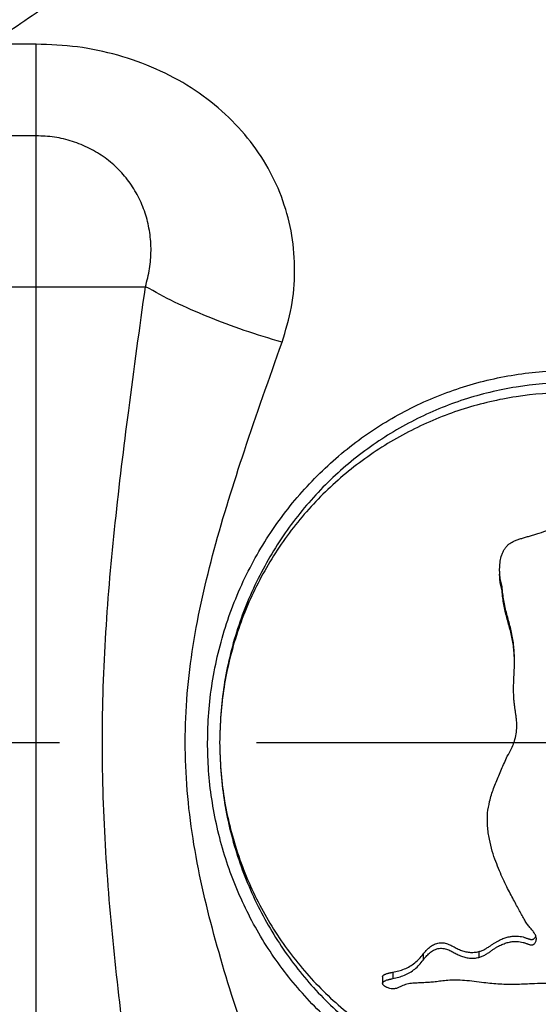
# Model space of a CAD drawing. Extents: x 1268 to 1403, y 253 to 402.
# Drawn here: x 1344 to 1350, y 344 to 356 of the extents above; entities that cross this region are included whole.
import ezdxf

# ---------------------------------------------------------------- set-up
doc = ezdxf.new("R2010")
doc.units = 0
doc.header["$LTSCALE"] = 32.67
doc.header["$MEASUREMENT"] = 0
doc.linetypes.add('CENTER', pattern=[0.6, 0.375, -0.075, 0.075, -0.075])
doc.layers.get('0').update_dxf_attribs({"linetype": 'CONTINUOUS'})
doc.layers.add('DEFAULT_1', color=7, linetype='CENTER')

msp = doc.modelspace()

# ---------------------------------------------------------------- linework, layer by layer
at = {"linetype": 'Continuous'}
for p, q in [((1344.146, 355.896), (1343.582, 355.896)), ((1344.146, 337.477), (1344.146, 355.896)), ((1344.146, 354.756), (1343.582, 354.756)), ((1326.452, 352.88), (1345.506, 352.88)), ((1348.959, 344.579), (1348.959, 344.506)), ((1349.652, 344.612), (1349.652, 344.539)), ((1348.582, 344.355), (1348.582, 344.276)), ((1348.455, 344.299), (1348.455, 344.218))]:
    msp.add_line(p, q, dxfattribs=at)
for points, knots in [([(1345.114, 356.968), (1344.854, 356.782), (1344.347, 356.418), (1343.833, 356.067), (1343.582, 355.896)], [0, 0, 0, 0, 0.9585, 1.869751, 1.869751, 1.869751, 1.869751]), ([(1347.205, 352.189), (1347.249, 352.334), (1347.336, 352.623), (1347.373, 353.074), (1347.339, 353.52), (1347.227, 353.952), (1347.042, 354.362), (1346.785, 354.739), (1346.461, 355.076), (1346.077, 355.366), (1345.64, 355.599), (1345.164, 355.768), (1344.662, 355.876), (1344.319, 355.889), (1344.146, 355.896)], [0, 0, 0, 0, 0.455636, 0.903865, 1.347583, 1.790908, 2.23738, 2.690362, 3.154037, 3.632443, 4.12721, 4.633295, 5.144807, 5.661401, 5.661401, 5.661401, 5.661401]), ([(1345.506, 352.88), (1345.525, 352.954), (1345.564, 353.101), (1345.581, 353.328), (1345.565, 353.553), (1345.516, 353.771), (1345.434, 353.978), (1345.32, 354.169), (1345.177, 354.34), (1345.006, 354.487), (1344.812, 354.605), (1344.6, 354.691), (1344.376, 354.746), (1344.223, 354.753), (1344.146, 354.756)], [0, 0, 0, 0, 0.229191, 0.455826, 0.680224, 0.902978, 1.124474, 1.345279, 1.566727, 1.79049, 2.017541, 2.246253, 2.474982, 2.704761, 2.704761, 2.704761, 2.704761]), ([(1345.643, 340.545), (1345.585, 340.965), (1345.466, 341.828), (1345.286, 343.142), (1345.122, 344.49), (1345.001, 345.852), (1344.955, 347.218), (1345.002, 348.584), (1345.125, 349.959), (1345.3, 351.39), (1345.435, 352.367), (1345.506, 352.88)], [0, 0, 0, 0, 1.271846, 2.612607, 3.980114, 5.345405, 6.712224, 8.078699, 9.443399, 10.851166, 12.40323, 12.40323, 12.40323, 12.40323]), ([(1347.205, 352.189), (1347.048, 352.236), (1346.737, 352.33), (1346.292, 352.499), (1345.879, 352.677), (1345.626, 352.814), (1345.506, 352.88)], [0, 0, 0, 0, 0.491895, 0.973467, 1.427508, 1.838164, 1.838164, 1.838164, 1.838164]), ([(1347.513, 341.358), (1347.383, 341.727), (1347.117, 342.484), (1346.714, 343.633), (1346.345, 344.811), (1346.071, 346.007), (1345.966, 347.218), (1346.073, 348.428), (1346.351, 349.635), (1346.744, 350.887), (1347.046, 351.739), (1347.205, 352.189)], [0, 0, 0, 0, 1.172788, 2.406927, 3.653367, 4.875985, 6.079419, 7.282699, 8.504988, 9.788439, 11.217781, 11.217781, 11.217781, 11.217781]), ([(1346.279, 347.212), (1346.282, 347.336), (1346.287, 347.584), (1346.333, 347.955), (1346.406, 348.325), (1346.544, 348.811), (1346.786, 349.389), (1347.179, 350.02), (1347.66, 350.573), (1348.218, 351.039), (1348.735, 351.345), (1349.169, 351.536), (1349.611, 351.69), (1350.182, 351.815), (1350.881, 351.855), (1351.578, 351.783), (1352.259, 351.6), (1352.907, 351.309), (1353.501, 350.918), (1354.026, 350.441), (1354.469, 349.891), (1354.765, 349.382), (1354.954, 348.951), (1355.072, 348.614), (1355.164, 348.268), (1355.231, 347.917), (1355.272, 347.564), (1355.276, 347.329), (1355.279, 347.212)], [0, 0, 0, 0, 0.370319, 0.743036, 1.121161, 1.50189, 2.256481, 2.992521, 3.720927, 4.447165, 5.163999, 5.516708, 5.867144, 6.566322, 7.262201, 7.958755, 8.659403, 9.369094, 10.079353, 10.786068, 11.488488, 12.191121, 12.544168, 12.900041, 13.259447, 13.617909, 13.971342, 14.322545, 14.322545, 14.322545, 14.322545]), ([(1355.129, 347.212), (1355.126, 347.33), (1355.121, 347.567), (1355.078, 347.922), (1355.009, 348.277), (1354.879, 348.741), (1354.649, 349.295), (1354.278, 349.899), (1353.825, 350.43), (1353.298, 350.879), (1352.715, 351.236), (1352.091, 351.493), (1351.441, 351.649), (1350.777, 351.701), (1350.112, 351.648), (1349.463, 351.492), (1348.84, 351.234), (1348.257, 350.878), (1347.731, 350.428), (1347.278, 349.897), (1346.908, 349.293), (1346.679, 348.74), (1346.549, 348.276), (1346.48, 347.922), (1346.437, 347.567), (1346.432, 347.33), (1346.429, 347.212)], [0, 0, 0, 0, 0.353975, 0.710265, 1.071691, 1.435661, 2.157355, 2.860556, 3.553939, 4.244908, 4.927345, 5.596352, 6.260797, 6.92421, 7.587617, 8.251902, 8.920508, 9.602357, 10.293011, 10.986127, 11.68863, 12.409291, 12.77296, 13.134205, 13.49034, 13.844195, 13.844195, 13.844195, 13.844195]), ([(1355.129, 347.212), (1355.126, 347.327), (1355.121, 347.558), (1355.078, 347.903), (1355.009, 348.248), (1354.878, 348.701), (1354.649, 349.24), (1354.278, 349.828), (1353.823, 350.344), (1353.297, 350.781), (1352.714, 351.128), (1352.091, 351.378), (1351.441, 351.529), (1350.777, 351.579), (1350.113, 351.528), (1349.464, 351.377), (1348.841, 351.126), (1348.258, 350.779), (1347.732, 350.342), (1347.279, 349.826), (1346.908, 349.238), (1346.679, 348.7), (1346.549, 348.247), (1346.48, 347.903), (1346.437, 347.558), (1346.432, 347.327), (1346.429, 347.212)], [0, 0, 0, 0, 0.344423, 0.691216, 1.043243, 1.398101, 2.103182, 2.792635, 3.475255, 4.158422, 4.835899, 5.50231, 6.165797, 6.829102, 7.4924, 8.155719, 8.821718, 9.498598, 10.181442, 10.863789, 11.552549, 12.256618, 12.611181, 12.963032, 13.309673, 13.653978, 13.653978, 13.653978, 13.653978]), ([(1349.911, 349.362), (1349.911, 349.37), (1349.911, 349.404), (1349.917, 349.466), (1349.932, 349.533), (1349.953, 349.585), (1349.97, 349.615), (1349.986, 349.638), (1350, 349.654), (1350.014, 349.668), (1350.036, 349.686), (1350.067, 349.705), (1350.108, 349.724), (1350.151, 349.74), (1350.197, 349.754), (1350.245, 349.768), (1350.295, 349.783), (1350.348, 349.799), (1350.421, 349.822), (1350.519, 349.853), (1350.643, 349.894), (1350.752, 349.933), (1350.845, 349.969), (1350.919, 349.999), (1350.998, 350.031), (1351.08, 350.069), (1351.149, 350.106), (1351.204, 350.141), (1351.246, 350.171), (1351.286, 350.205), (1351.338, 350.257), (1351.398, 350.329), (1351.469, 350.423), (1351.544, 350.519), (1351.624, 350.617), (1351.711, 350.718), (1351.806, 350.821), (1351.946, 350.966), (1352.062, 351.068), (1352.142, 351.138)], [0, 0, 0, 0, 0.02177, 0.102883, 0.185893, 0.227766, 0.269383, 0.290054, 0.310807, 0.331644, 0.352606, 0.39558, 0.440313, 0.486316, 0.534332, 0.584548, 0.636788, 0.691254, 0.747924, 0.868072, 0.997966, 1.139741, 1.215912, 1.296232, 1.381178, 1.47109, 1.566663, 1.6163, 1.667131, 1.719588, 1.773892, 1.886688, 2.003598, 2.125427, 2.252295, 2.385066, 2.524744, 2.671586, 2.989005, 2.989005, 2.989005, 2.989005]), ([(1349.939, 349.17), (1349.933, 349.191), (1349.92, 349.235), (1349.912, 349.3), (1349.911, 349.344), (1349.911, 349.362)], [0, 0, 0, 0, 0.0658913, 0.1386348, 0.1953065, 0.1953065, 0.1953065, 0.1953065]), ([(1349.939, 349.117), (1349.933, 349.138), (1349.92, 349.181), (1349.912, 349.244), (1349.911, 349.286), (1349.911, 349.304)], [0, 0, 0, 0, 0.0642243, 0.1350367, 0.1901792, 0.1901792, 0.1901792, 0.1901792]), ([(1350.095, 348.232), (1350.095, 348.262), (1350.094, 348.32), (1350.087, 348.407), (1350.076, 348.493), (1350.06, 348.578), (1350.04, 348.662), (1350.017, 348.746), (1349.987, 348.857), (1349.956, 348.998), (1349.945, 349.112), (1349.939, 349.17)], [0, 0, 0, 0, 0.0876531, 0.1745208, 0.2613359, 0.3480029, 0.4345528, 0.5209475, 0.6073033, 0.7800623, 0.9530852, 0.9530852, 0.9530852, 0.9530852]), ([(1350.095, 348.248), (1350.094, 348.262), (1350.093, 348.304), (1350.087, 348.374), (1350.076, 348.458), (1350.06, 348.541), (1350.04, 348.623), (1350.017, 348.704), (1349.987, 348.812), (1349.956, 348.949), (1349.945, 349.061), (1349.939, 349.117)], [0, 0, 0, 0, 0.0416431, 0.1261773, 0.2106862, 0.29509, 0.3794267, 0.4636417, 0.5478181, 0.7161145, 0.8845252, 0.8845252, 0.8845252, 0.8845252]), ([(1350.086, 347.973), (1350.089, 348.031), (1350.094, 348.117), (1350.095, 348.204), (1350.095, 348.232)], [0, 0, 0, 0, 0.173609, 0.2596064, 0.2596064, 0.2596064, 0.2596064]), ([(1350.084, 347.878), (1350.084, 347.879), (1350.084, 347.91), (1350.085, 347.942), (1350.086, 347.973)], [0, 0, 0, 0, 0.00167201, 0.09485146, 0.09485146, 0.09485146, 0.09485146]), ([(1350.125, 347.407), (1350.125, 347.409), (1350.125, 347.443), (1350.121, 347.492), (1350.113, 347.555), (1350.106, 347.601), (1350.099, 347.648), (1350.094, 347.694), (1350.089, 347.74), (1350.085, 347.802), (1350.084, 347.848), (1350.084, 347.878)], [0, 0, 0, 0, 0.0061015, 0.1007769, 0.1478211, 0.1947393, 0.2415845, 0.2883428, 0.3349672, 0.3815092, 0.4728272, 0.4728272, 0.4728272, 0.4728272]), ([(1350.089, 347.212), (1350.09, 347.218), (1350.103, 347.252), (1350.111, 347.289), (1350.117, 347.319)], [0, 0, 0, 0, 0.016756, 0.1107201, 0.1107201, 0.1107201, 0.1107201]), ([(1355.279, 347.212), (1355.276, 347.089), (1355.271, 346.841), (1355.225, 346.47), (1355.152, 346.1), (1355.014, 345.614), (1354.772, 345.036), (1354.38, 344.406), (1353.899, 343.852), (1353.341, 343.387), (1352.824, 343.08), (1352.391, 342.889), (1351.949, 342.735), (1351.378, 342.61), (1350.68, 342.57), (1349.983, 342.641), (1349.302, 342.824), (1348.654, 343.114), (1348.059, 343.504), (1347.534, 343.982), (1347.09, 344.532), (1346.794, 345.041), (1346.604, 345.473), (1346.486, 345.809), (1346.394, 346.156), (1346.327, 346.507), (1346.286, 346.86), (1346.281, 347.095), (1346.279, 347.212)], [0, 0, 0, 0, 0.370258, 0.742905, 1.120952, 1.50159, 2.255959, 2.99174, 3.719854, 4.445809, 5.162375, 5.514955, 5.865255, 6.564136, 7.259767, 7.956051, 8.656342, 9.365575, 10.075758, 10.782942, 11.486084, 12.189292, 12.542583, 12.898686, 13.258321, 13.617064, 13.970874, 14.322548, 14.322548, 14.322548, 14.322548]), ([(1346.429, 347.212), (1346.432, 347.098), (1346.437, 346.867), (1346.48, 346.521), (1346.549, 346.177), (1346.68, 345.724), (1346.909, 345.185), (1347.28, 344.597), (1347.735, 344.08), (1348.261, 343.644), (1348.844, 343.297), (1349.467, 343.047), (1350.117, 342.896), (1350.781, 342.845), (1351.445, 342.897), (1352.094, 343.048), (1352.717, 343.299), (1353.3, 343.645), (1353.825, 344.082), (1354.279, 344.599), (1354.649, 345.186), (1354.879, 345.725), (1355.009, 346.177), (1355.078, 346.522), (1355.121, 346.867), (1355.126, 347.098), (1355.129, 347.212)], [0, 0, 0, 0, 0.344496, 0.691353, 1.043436, 1.398337, 2.10345, 2.79288, 3.475463, 4.15859, 4.836025, 5.502395, 6.165844, 6.829111, 7.492371, 8.155652, 8.821611, 9.498449, 10.181253, 10.863563, 11.552297, 12.256396, 12.611001, 12.962905, 13.309606, 13.653979, 13.653979, 13.653979, 13.653979]), ([(1346.429, 347.212), (1346.432, 347.094), (1346.437, 346.857), (1346.48, 346.502), (1346.549, 346.148), (1346.679, 345.683), (1346.909, 345.13), (1347.28, 344.525), (1347.733, 343.994), (1348.26, 343.545), (1348.843, 343.189), (1349.467, 342.932), (1350.117, 342.776), (1350.781, 342.724), (1351.445, 342.777), (1352.095, 342.933), (1352.718, 343.19), (1353.301, 343.547), (1353.826, 343.996), (1354.28, 344.527), (1354.65, 345.131), (1354.879, 345.684), (1355.009, 346.149), (1355.078, 346.503), (1355.121, 346.858), (1355.126, 347.094), (1355.129, 347.212)], [0, 0, 0, 0, 0.354051, 0.710407, 1.07189, 1.435904, 2.157631, 2.860806, 3.554151, 4.245079, 4.927473, 5.596439, 6.260846, 6.92422, 7.58759, 8.251837, 8.920401, 9.602208, 10.292821, 10.985899, 11.688374, 12.409065, 12.772777, 13.134076, 13.490274, 13.844199, 13.844199, 13.844199, 13.844199]), ([(1350.006, 347.041), (1350.024, 347.072), (1350.056, 347.127), (1350.079, 347.186), (1350.089, 347.212)], [0, 0, 0, 0, 0.1070242, 0.1906916, 0.1906916, 0.1906916, 0.1906916]), ([(1349.786, 346.478), (1349.793, 346.506), (1349.807, 346.56), (1349.835, 346.641), (1349.866, 346.72), (1349.899, 346.799), (1349.934, 346.879), (1349.969, 346.96), (1349.994, 347.013), (1350.006, 347.041)], [0, 0, 0, 0, 0.0852248, 0.1701659, 0.2552387, 0.3408869, 0.4274652, 0.515386, 0.6050265, 0.6050265, 0.6050265, 0.6050265]), ([(1349.758, 346.256), (1349.759, 346.282), (1349.76, 346.357), (1349.776, 346.431), (1349.786, 346.478)], [0, 0, 0, 0, 0.0795195, 0.2243739, 0.2243739, 0.2243739, 0.2243739]), ([(1350.368, 344.77), (1350.367, 344.774), (1350.367, 344.784), (1350.363, 344.8), (1350.355, 344.819), (1350.345, 344.837), (1350.332, 344.856), (1350.319, 344.874), (1350.304, 344.893), (1350.288, 344.913), (1350.271, 344.933), (1350.254, 344.954), (1350.238, 344.978), (1350.216, 345.012), (1350.189, 345.06), (1350.157, 345.121), (1350.121, 345.187), (1350.083, 345.258), (1350.042, 345.336), (1349.998, 345.421), (1349.953, 345.515), (1349.907, 345.618), (1349.86, 345.734), (1349.816, 345.865), (1349.78, 346.012), (1349.761, 346.145), (1349.759, 346.228), (1349.758, 346.256)], [0, 0, 0, 0, 0.010383, 0.029801, 0.049952, 0.071267, 0.093539, 0.116705, 0.140775, 0.165845, 0.192022, 0.219334, 0.24789, 0.277772, 0.341619, 0.410973, 0.485865, 0.566732, 0.654323, 0.749432, 0.852962, 0.966071, 1.090092, 1.226976, 1.379564, 1.545008, 1.628443, 1.628443, 1.628443, 1.628443]), ([(1349.652, 344.612), (1349.667, 344.616), (1349.695, 344.624), (1349.734, 344.645), (1349.77, 344.667), (1349.803, 344.689), (1349.834, 344.711), (1349.865, 344.73), (1349.895, 344.747), (1349.933, 344.765), (1349.978, 344.783), (1350.03, 344.797), (1350.079, 344.804), (1350.123, 344.806), (1350.164, 344.802), (1350.195, 344.795), (1350.218, 344.788), (1350.233, 344.783), (1350.248, 344.778), (1350.261, 344.773), (1350.269, 344.77), (1350.272, 344.769)], [0, 0, 0, 0, 0.045697, 0.0890071, 0.1308396, 0.1710557, 0.2090885, 0.2452145, 0.2794427, 0.3118608, 0.3715205, 0.4250067, 0.4737645, 0.5185116, 0.5591234, 0.5960258, 0.6132693, 0.6298177, 0.6456368, 0.6608409, 0.6708933, 0.6708933, 0.6708933, 0.6708933]), ([(1350.272, 344.769), (1350.274, 344.769), (1350.279, 344.767), (1350.289, 344.764), (1350.301, 344.762), (1350.309, 344.762), (1350.316, 344.762), (1350.322, 344.764), (1350.328, 344.766), (1350.334, 344.769), (1350.341, 344.775), (1350.35, 344.783), (1350.357, 344.794), (1350.36, 344.802), (1350.361, 344.804)], [0, 0, 0, 0, 0.0044659, 0.0182768, 0.0316213, 0.0380739, 0.0444095, 0.0507689, 0.0572412, 0.0638444, 0.0705837, 0.0847497, 0.1000116, 0.108998, 0.108998, 0.108998, 0.108998]), ([(1348.959, 344.579), (1348.972, 344.594), (1348.996, 344.624), (1349.037, 344.666), (1349.078, 344.694), (1349.115, 344.71), (1349.144, 344.718), (1349.174, 344.722), (1349.205, 344.721), (1349.235, 344.716), (1349.264, 344.707), (1349.291, 344.696), (1349.318, 344.683), (1349.344, 344.669), (1349.378, 344.651), (1349.423, 344.63), (1349.478, 344.612), (1349.535, 344.602), (1349.594, 344.6), (1349.633, 344.608), (1349.652, 344.612)], [0, 0, 0, 0, 0.0578343, 0.1161362, 0.1750342, 0.2053997, 0.2359323, 0.2662786, 0.2966112, 0.3269399, 0.3572034, 0.3871121, 0.416857, 0.4463194, 0.4755973, 0.5337492, 0.5917635, 0.6499694, 0.7085254, 0.7673491, 0.7673491, 0.7673491, 0.7673491]), ([(1349.652, 344.539), (1349.667, 344.544), (1349.695, 344.553), (1349.734, 344.573), (1349.77, 344.596), (1349.803, 344.619), (1349.834, 344.641), (1349.865, 344.661), (1349.895, 344.678), (1349.933, 344.697), (1349.978, 344.715), (1350.03, 344.73), (1350.079, 344.737), (1350.123, 344.739), (1350.164, 344.735), (1350.195, 344.728), (1350.218, 344.721), (1350.233, 344.716), (1350.248, 344.71), (1350.262, 344.705), (1350.276, 344.7), (1350.289, 344.696), (1350.301, 344.694), (1350.309, 344.694), (1350.316, 344.694), (1350.322, 344.696), (1350.328, 344.698), (1350.334, 344.701), (1350.341, 344.707), (1350.35, 344.716), (1350.358, 344.729), (1350.364, 344.745), (1350.367, 344.759), (1350.367, 344.767), (1350.368, 344.77)], [0, 0, 0, 0, 0.0458243, 0.0893736, 0.1315278, 0.1720973, 0.210464, 0.246875, 0.2813271, 0.3139167, 0.3737952, 0.427383, 0.4761721, 0.5209206, 0.5615425, 0.5984931, 0.6157761, 0.6323715, 0.6482427, 0.663499, 0.6780589, 0.6918957, 0.7052483, 0.711701, 0.7180378, 0.7244049, 0.7308989, 0.7375449, 0.7443507, 0.7587226, 0.774285, 0.7911356, 0.8088006, 0.8169698, 0.8169698, 0.8169698, 0.8169698]), ([(1348.582, 344.355), (1348.606, 344.36), (1348.656, 344.37), (1348.727, 344.394), (1348.794, 344.427), (1348.856, 344.469), (1348.913, 344.52), (1348.944, 344.559), (1348.959, 344.579)], [0, 0, 0, 0, 0.0757527, 0.1503875, 0.225554, 0.3005157, 0.3748512, 0.4506303, 0.4506303, 0.4506303, 0.4506303]), ([(1348.959, 344.506), (1348.972, 344.521), (1348.996, 344.552), (1349.037, 344.595), (1349.078, 344.624), (1349.114, 344.64), (1349.144, 344.649), (1349.174, 344.653), (1349.205, 344.652), (1349.235, 344.647), (1349.264, 344.638), (1349.291, 344.626), (1349.318, 344.612), (1349.344, 344.598), (1349.378, 344.58), (1349.422, 344.559), (1349.478, 344.54), (1349.535, 344.53), (1349.594, 344.527), (1349.633, 344.535), (1349.652, 344.539)], [0, 0, 0, 0, 0.0587799, 0.1178892, 0.177305, 0.207805, 0.2383985, 0.2687576, 0.2990906, 0.3294407, 0.3597738, 0.3898053, 0.4197115, 0.4493523, 0.4788043, 0.5372312, 0.5954004, 0.6536562, 0.7122128, 0.7710792, 0.7710792, 0.7710792, 0.7710792]), ([(1348.582, 344.276), (1348.606, 344.281), (1348.656, 344.291), (1348.727, 344.316), (1348.795, 344.35), (1348.857, 344.393), (1348.913, 344.445), (1348.944, 344.485), (1348.959, 344.506)], [0, 0, 0, 0, 0.0758511, 0.1507066, 0.2262855, 0.3019096, 0.377184, 0.4542063, 0.4542063, 0.4542063, 0.4542063]), ([(1348.455, 344.299), (1348.455, 344.3), (1348.455, 344.304), (1348.458, 344.309), (1348.461, 344.313), (1348.466, 344.317), (1348.47, 344.321), (1348.476, 344.324), (1348.484, 344.328), (1348.495, 344.333), (1348.509, 344.339), (1348.522, 344.342), (1348.534, 344.345), (1348.542, 344.347), (1348.552, 344.349), (1348.565, 344.352), (1348.575, 344.354), (1348.582, 344.355)], [0, 0, 0, 0, 0.0048455, 0.0100889, 0.0156712, 0.0214644, 0.0275591, 0.0339323, 0.0405894, 0.0547095, 0.0700652, 0.0866946, 0.0954952, 0.10463, 0.1140923, 0.1239162, 0.1447553, 0.1447553, 0.1447553, 0.1447553]), ([(1348.455, 344.218), (1348.455, 344.22), (1348.455, 344.223), (1348.458, 344.228), (1348.461, 344.232), (1348.466, 344.236), (1348.47, 344.24), (1348.476, 344.244), (1348.484, 344.248), (1348.495, 344.253), (1348.508, 344.258), (1348.517, 344.261), (1348.521, 344.262)], [0, 0, 0, 0, 0.00497722, 0.01034017, 0.01602051, 0.02189088, 0.02804858, 0.03447407, 0.04117578, 0.05536494, 0.07076891, 0.08355749, 0.08355749, 0.08355749, 0.08355749]), ([(1348.69, 344.181), (1348.684, 344.178), (1348.672, 344.172), (1348.655, 344.164), (1348.638, 344.157), (1348.621, 344.152), (1348.605, 344.149), (1348.585, 344.148), (1348.561, 344.149), (1348.535, 344.155), (1348.516, 344.162), (1348.502, 344.169), (1348.493, 344.174), (1348.484, 344.18), (1348.476, 344.185), (1348.469, 344.191), (1348.464, 344.196), (1348.46, 344.201), (1348.458, 344.205), (1348.457, 344.209), (1348.456, 344.212), (1348.456, 344.213)], [0, 0, 0, 0, 0.0201787, 0.0394031, 0.0577046, 0.0750932, 0.0916256, 0.1073647, 0.1365333, 0.1629856, 0.1869843, 0.1981847, 0.20885, 0.2189596, 0.2285745, 0.2378018, 0.2466275, 0.250945, 0.2552192, 0.2594546, 0.26366, 0.26366, 0.26366, 0.26366]), ([(1348.521, 344.262), (1348.522, 344.262), (1348.526, 344.263), (1348.534, 344.265), (1348.542, 344.267), (1348.552, 344.269), (1348.565, 344.272), (1348.575, 344.274), (1348.582, 344.276)], [0, 0, 0, 0, 0.00387445, 0.01268774, 0.02183441, 0.03130918, 0.04114633, 0.0620118, 0.0620118, 0.0620118, 0.0620118]), ([(1348.833, 344.218), (1348.807, 344.215), (1348.758, 344.21), (1348.712, 344.191), (1348.69, 344.181)], [0, 0, 0, 0, 0.0769634, 0.1482437, 0.1482437, 0.1482437, 0.1482437]), ([(1349.716, 344.224), (1349.675, 344.23), (1349.595, 344.241), (1349.478, 344.253), (1349.37, 344.257), (1349.272, 344.254), (1349.186, 344.245), (1349.109, 344.235), (1349.038, 344.228), (1348.97, 344.224), (1348.901, 344.222), (1348.856, 344.219), (1348.833, 344.218)], [0, 0, 0, 0, 0.1246318, 0.2425866, 0.3517222, 0.449699, 0.5355632, 0.6115134, 0.6815034, 0.7494345, 0.817598, 0.8860735, 0.8860735, 0.8860735, 0.8860735]), ([(1350.307, 344.21), (1350.274, 344.209), (1350.208, 344.206), (1350.109, 344.202), (1350.01, 344.201), (1349.912, 344.205), (1349.814, 344.213), (1349.748, 344.221), (1349.716, 344.224)], [0, 0, 0, 0, 0.0990612, 0.1979231, 0.2966592, 0.3951998, 0.4934981, 0.5916454, 0.5916454, 0.5916454, 0.5916454]), ([(1350.602, 344.207), (1350.554, 344.21), (1350.455, 344.216), (1350.357, 344.212), (1350.307, 344.21)], [0, 0, 0, 0, 0.1442071, 0.2955412, 0.2955412, 0.2955412, 0.2955412])]:
    msp.add_open_spline(points, degree=3, knots=knots, dxfattribs=at)
for points in [[(1350.117, 347.319), (1350.12, 347.349), (1350.122, 347.378), (1350.125, 347.407)], [(1348.456, 344.213), (1348.455, 344.215), (1348.455, 344.216), (1348.455, 344.218)]]:
    msp.add_open_spline(points, degree=3, dxfattribs=at)
at = {"layer": 'DEFAULT_1', "linetype": 'CENTER'}
msp.add_line((1268.479, 347.212), (1403.479, 347.212), dxfattribs=at)

doc.saveas('drawing.dxf')
